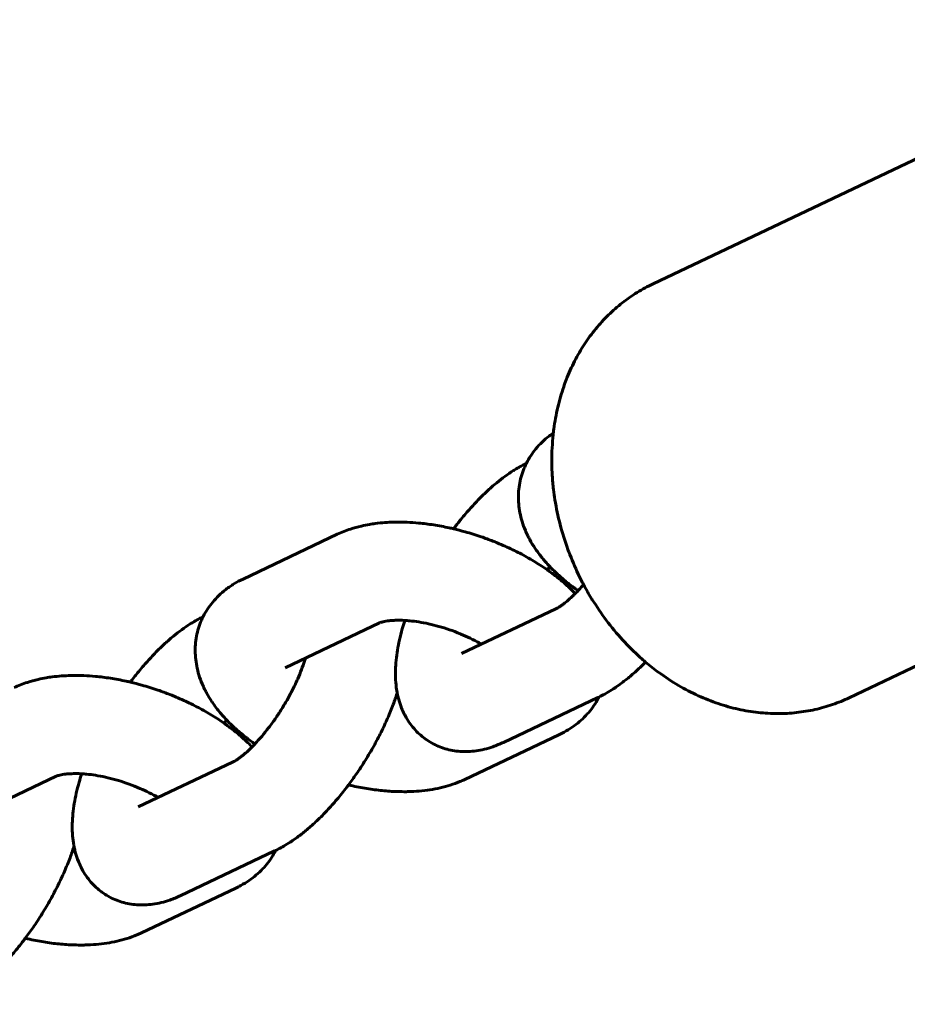
# Model space of a CAD drawing. Units: millimetres. Extents: x -3481 to 1911, y -2716 to 2058.
# Drawn here: x -1953 to -1899, y -1171 to -1110 of the extents above; entities that cross this region are included whole.
import ezdxf

# ---------------------------------------------------------------- set-up
doc = ezdxf.new("R2010")
doc.units = ezdxf.units.MM
doc.linetypes.add('K5LT_BASIC', pattern=[0])

msp = doc.modelspace()

# ---------------------------------------------------------------- linework, layer by layer
at = {"linetype": 'K5LT_BASIC', "lineweight": 60}
for p, q in [((-1880.237, -1110.326), (-1914.276, -1126.469)), ((-1868.239, -1135.626), (-1902.278, -1151.768)), ((-1939.348, -1144.512), (-1933.584, -1141.778)), ((-1925.991, -1149.073), (-1920.226, -1146.34)), ((-1936.777, -1149.933), (-1931.013, -1147.199)), ((-1929.926, -1151.5), (-1929.914, -1151.501)), ((-1923.42, -1154.495), (-1917.655, -1151.761)), ((-1920.029, -1154.033), (-1925.793, -1156.766)), ((-1945.755, -1158.446), (-1939.991, -1155.712)), ((-1956.542, -1159.306), (-1950.777, -1156.572)), ((-1949.691, -1160.873), (-1949.679, -1160.874)), ((-1943.185, -1163.868), (-1937.42, -1161.134)), ((-1939.793, -1163.406), (-1945.558, -1166.139))]:
    msp.add_line(p, q, dxfattribs=at)
for points, knots in [([(-1914.276, -1126.469), (-1914.609, -1126.627), (-1914.933, -1126.803), (-1915.562, -1127.192), (-1915.866, -1127.404), (-1916.452, -1127.863), (-1916.734, -1128.111), (-1917.274, -1128.639), (-1917.532, -1128.92), (-1918.021, -1129.516), (-1918.252, -1129.83), (-1918.686, -1130.491), (-1918.888, -1130.838), (-1919.26, -1131.563), (-1919.43, -1131.941), (-1919.638, -1132.474), (-1919.691, -1132.621), (-1919.742, -1132.769)], [0, 0, 0, 0, 3.369631, 3.369631, 6.747964, 6.747964, 10.151353, 10.151353, 13.595425, 13.595425, 17.094116, 17.094116, 20.659118, 20.659118, 24.299468, 24.299468, 25.660949, 25.660949, 25.660949, 25.660949]), ([(-1919.742, -1132.769), (-1919.883, -1133.176), (-1920.004, -1133.593), (-1920.207, -1134.453), (-1920.288, -1134.896), (-1920.358, -1135.427), (-1920.371, -1135.509), (-1920.386, -1135.687), (-1920.4, -1135.781), (-1920.428, -1136.151), (-1920.438, -1136.427), (-1920.462, -1136.713), (-1920.462, -1136.726), (-1920.479, -1137.217), (-1920.471, -1137.7), (-1920.423, -1138.471), (-1920.395, -1138.758), (-1920.339, -1139.254), (-1920.309, -1139.463), (-1920.195, -1140.177), (-1920.089, -1140.682), (-1919.826, -1141.694), (-1919.669, -1142.201), (-1919.468, -1142.751), (-1919.449, -1142.802), (-1919.43, -1142.853), (-1919.43, -1142.853), (-1919.24, -1143.306), (-1919.064, -1143.765), (-1918.748, -1144.426), (-1918.64, -1144.643), (-1918.373, -1145.135), (-1918.218, -1145.412), (-1918.032, -1145.717), (-1918.013, -1145.752), (-1917.709, -1146.2), (-1917.442, -1146.628), (-1916.825, -1147.449), (-1916.489, -1147.853), (-1915.791, -1148.613), (-1915.43, -1148.971), (-1914.949, -1149.402), (-1914.843, -1149.498), (-1914.462, -1149.807), (-1914.193, -1150.028), (-1913.529, -1150.514), (-1913.133, -1150.774), (-1912.332, -1151.245), (-1911.927, -1151.456), (-1911.112, -1151.828), (-1910.703, -1151.99), (-1909.883, -1152.266), (-1909.474, -1152.38), (-1908.659, -1152.56), (-1908.254, -1152.628), (-1907.45, -1152.716), (-1907.053, -1152.739), (-1906.268, -1152.739), (-1905.88, -1152.718), (-1905.119, -1152.634), (-1904.744, -1152.572), (-1904.01, -1152.408), (-1903.651, -1152.306), (-1902.951, -1152.064), (-1902.61, -1151.925), (-1902.278, -1151.768)], [0, 0, 0, 0, 3.753021, 3.753021, 7.591965, 7.591965, 8.294867, 8.294867, 9.099511, 9.099511, 11.415722, 11.415722, 11.518021, 11.518021, 15.531764, 15.531764, 17.906761, 17.906761, 19.634346, 19.634346, 23.828715, 23.828715, 28.12085, 28.12085, 28.556304, 28.556304, 28.560521, 28.560521, 32.521161, 32.521161, 34.471461, 34.471461, 37.035387, 37.035387, 37.353472, 37.353472, 41.423095, 41.423095, 45.701492, 45.701492, 49.880976, 49.880976, 51.060513, 51.060513, 53.967294, 53.967294, 57.963115, 57.963115, 61.869399, 61.869399, 65.686735, 65.686735, 69.416664, 69.416664, 73.062816, 73.062816, 76.631606, 76.631606, 80.13247, 80.13247, 83.577334, 83.577334, 86.980685, 86.980685, 90.339051, 90.339051, 90.339051, 90.339051]), ([(-1920.378, -1135.592), (-1920.464, -1135.651), (-1920.548, -1135.712), (-1920.781, -1135.891), (-1920.925, -1136.014), (-1921.195, -1136.273), (-1921.32, -1136.407), (-1921.55, -1136.684), (-1921.656, -1136.827), (-1921.849, -1137.121), (-1921.937, -1137.272), (-1922.018, -1137.432), (-1922.021, -1137.437), (-1922.023, -1137.443), (-1922.023, -1137.443), (-1922.09, -1137.595), (-1922.164, -1137.743), (-1922.281, -1138.058), (-1922.331, -1138.222), (-1922.414, -1138.553), (-1922.446, -1138.721), (-1922.491, -1139.061), (-1922.504, -1139.233), (-1922.512, -1139.58), (-1922.506, -1139.755), (-1922.476, -1140.108), (-1922.451, -1140.286), (-1922.381, -1140.644), (-1922.335, -1140.824), (-1922.224, -1141.186), (-1922.158, -1141.367), (-1922.037, -1141.655), (-1921.986, -1141.763), (-1921.898, -1141.946), (-1921.859, -1142.02), (-1921.717, -1142.283), (-1921.605, -1142.467), (-1921.483, -1142.649), (-1921.481, -1142.652), (-1921.393, -1142.775), (-1921.311, -1142.897), (-1921.151, -1143.108), (-1921.078, -1143.2), (-1920.961, -1143.342), (-1920.918, -1143.393), (-1920.777, -1143.552), (-1920.675, -1143.659), (-1920.577, -1143.768), (-1920.577, -1143.769), (-1920.427, -1143.925), (-1920.271, -1144.078), (-1919.946, -1144.376), (-1919.777, -1144.522), (-1919.428, -1144.806), (-1919.248, -1144.944), (-1918.995, -1145.128), (-1918.928, -1145.177), (-1918.859, -1145.224)], [3.024129, 3.024129, 3.024129, 3.024129, 4.052822, 4.052822, 5.927297, 5.927297, 7.721525, 7.721525, 9.454066, 9.454066, 11.143841, 11.143841, 11.197813, 11.197813, 11.203505, 11.203505, 12.806942, 12.806942, 14.45881, 14.45881, 16.116376, 16.116376, 17.79237, 17.79237, 19.503675, 19.503675, 21.267102, 21.267102, 23.097811, 23.097811, 25.012808, 25.012808, 26.19397, 26.19397, 27.026277, 27.026277, 29.147307, 29.147307, 29.181824, 29.181824, 30.622123, 30.622123, 31.754938, 31.754938, 32.396237, 32.396237, 33.791446, 33.791446, 33.797494, 33.797494, 35.840051, 35.840051, 37.880327, 37.880327, 39.914222, 39.914222, 40.645578, 40.645578, 40.645578, 40.645578]), ([(-1922.023, -1137.442), (-1922.109, -1137.486), (-1922.196, -1137.529), (-1922.36, -1137.616), (-1922.436, -1137.66), (-1922.543, -1137.72), (-1922.573, -1137.738), (-1922.673, -1137.798), (-1922.743, -1137.841), (-1922.987, -1137.996), (-1923.159, -1138.114), (-1923.501, -1138.363), (-1923.671, -1138.495), (-1923.94, -1138.715), (-1924.04, -1138.801), (-1924.207, -1138.946), (-1924.273, -1139.006), (-1924.505, -1139.217), (-1924.67, -1139.374), (-1925.036, -1139.741), (-1925.236, -1139.953), (-1925.636, -1140.398), (-1925.835, -1140.632), (-1926.181, -1141.059), (-1926.328, -1141.253), (-1926.476, -1141.444)], [0.244998, 0.244998, 0.244998, 0.244998, 1.223037, 1.223037, 2.102585, 2.102585, 2.446073, 2.446073, 3.258364, 3.258364, 5.290827, 5.290827, 7.321287, 7.321287, 8.53978, 8.53978, 9.351746, 9.351746, 11.382205, 11.382205, 13.912685, 13.912685, 16.489668, 16.489668, 18.484839, 18.484839, 18.484839, 18.484839]), ([(-1933.584, -1141.778), (-1933.453, -1141.716), (-1933.32, -1141.658), (-1933.05, -1141.552), (-1932.913, -1141.502), (-1932.558, -1141.387), (-1932.337, -1141.326), (-1931.95, -1141.237), (-1931.787, -1141.204), (-1931.502, -1141.156), (-1931.383, -1141.138), (-1931.071, -1141.097), (-1930.876, -1141.077), (-1930.497, -1141.05), (-1930.312, -1141.044), (-1930.09, -1141.035), (-1930.051, -1141.036), (-1930.011, -1141.034), (-1930.008, -1141.034), (-1929.778, -1141.031), (-1929.548, -1141.034), (-1929.084, -1141.054), (-1928.849, -1141.07), (-1928.309, -1141.12), (-1928.001, -1141.158), (-1927.376, -1141.256), (-1927.059, -1141.315), (-1926.653, -1141.404), (-1926.564, -1141.422), (-1926.24, -1141.503), (-1926.005, -1141.56), (-1925.44, -1141.718), (-1925.111, -1141.82), (-1924.544, -1142.015), (-1924.306, -1142.106), (-1923.977, -1142.23), (-1923.888, -1142.267), (-1923.481, -1142.434), (-1923.169, -1142.573), (-1922.564, -1142.865), (-1922.272, -1143.017), (-1921.709, -1143.332), (-1921.438, -1143.495), (-1921.032, -1143.757), (-1920.892, -1143.852), (-1920.65, -1144.019), (-1920.55, -1144.092), (-1920.424, -1144.185), (-1920.397, -1144.205), (-1920.217, -1144.346), (-1920.06, -1144.465), (-1919.737, -1144.734), (-1919.57, -1144.882), (-1919.28, -1145.155), (-1919.158, -1145.28), (-1919.035, -1145.404)], [0, 0, 0, 0, 1.415331, 1.415331, 2.830661, 2.830661, 5.034128, 5.034128, 6.6162, 6.6162, 7.746072, 7.746072, 9.549174, 9.549174, 11.211642, 11.211642, 11.553507, 11.553507, 11.578564, 11.578564, 13.607954, 13.607954, 15.633085, 15.633085, 18.246389, 18.246389, 20.911119, 20.911119, 21.653104, 21.653104, 23.62795, 23.62795, 26.401603, 26.401603, 28.462235, 28.462235, 29.241265, 29.241265, 32.018516, 32.018516, 34.737488, 34.737488, 37.403259, 37.403259, 38.862516, 38.862516, 39.947588, 39.947588, 40.237877, 40.237877, 41.975532, 41.975532, 44.00594, 44.00594, 45.630936, 45.630936, 45.630936, 45.630936]), ([(-1920.578, -1143.768), (-1920.595, -1143.785), (-1920.612, -1143.802), (-1920.671, -1143.862), (-1920.712, -1143.905), (-1920.753, -1143.948)], [7.3886166, 7.3886166, 7.3886166, 7.3886166, 7.6314322, 7.6314322, 8.2065698, 8.2065698, 8.2065698, 8.2065698]), ([(-1939.348, -1144.512), (-1939.538, -1144.602), (-1939.723, -1144.701), (-1939.984, -1144.86), (-1940.064, -1144.911), (-1940.228, -1145.024), (-1940.313, -1145.084), (-1940.546, -1145.263), (-1940.69, -1145.387), (-1940.959, -1145.646), (-1941.084, -1145.78), (-1941.315, -1146.057), (-1941.421, -1146.2), (-1941.614, -1146.494), (-1941.701, -1146.645), (-1941.782, -1146.805), (-1941.785, -1146.81), (-1941.788, -1146.816), (-1941.788, -1146.816), (-1941.854, -1146.968), (-1941.928, -1147.116), (-1942.046, -1147.431), (-1942.096, -1147.595), (-1942.178, -1147.926), (-1942.21, -1148.094), (-1942.256, -1148.434), (-1942.269, -1148.606), (-1942.277, -1148.953), (-1942.271, -1149.128), (-1942.24, -1149.481), (-1942.215, -1149.659), (-1942.145, -1150.017), (-1942.1, -1150.197), (-1941.989, -1150.558), (-1941.922, -1150.74), (-1941.801, -1151.028), (-1941.751, -1151.136), (-1941.663, -1151.319), (-1941.623, -1151.393), (-1941.481, -1151.656), (-1941.369, -1151.84), (-1941.247, -1152.022), (-1941.245, -1152.025), (-1941.158, -1152.148), (-1941.076, -1152.27), (-1940.916, -1152.481), (-1940.843, -1152.573), (-1940.725, -1152.714), (-1940.683, -1152.766), (-1940.541, -1152.925), (-1940.439, -1153.032), (-1940.342, -1153.141), (-1940.341, -1153.142), (-1940.192, -1153.298), (-1940.036, -1153.451), (-1939.711, -1153.749), (-1939.542, -1153.895), (-1939.193, -1154.179), (-1939.012, -1154.317), (-1938.76, -1154.501), (-1938.693, -1154.55), (-1938.624, -1154.597)], [0, 0, 0, 0, 2.081165, 2.081165, 3.024129, 3.024129, 4.052822, 4.052822, 5.927297, 5.927297, 7.721525, 7.721525, 9.454066, 9.454066, 11.143841, 11.143841, 11.197813, 11.197813, 11.203505, 11.203505, 12.806942, 12.806942, 14.45881, 14.45881, 16.116376, 16.116376, 17.79237, 17.79237, 19.503675, 19.503675, 21.267102, 21.267102, 23.097811, 23.097811, 25.012808, 25.012808, 26.19397, 26.19397, 27.026277, 27.026277, 29.147307, 29.147307, 29.181824, 29.181824, 30.622123, 30.622123, 31.754938, 31.754938, 32.396237, 32.396237, 33.791446, 33.791446, 33.797494, 33.797494, 35.840051, 35.840051, 37.880327, 37.880327, 39.914222, 39.914222, 40.645578, 40.645578, 40.645578, 40.645578]), ([(-1920.226, -1146.34), (-1920.203, -1146.328), (-1920.176, -1146.315), (-1920.111, -1146.279), (-1920.072, -1146.256), (-1919.987, -1146.203), (-1919.941, -1146.172), (-1919.844, -1146.105), (-1919.794, -1146.069), (-1919.651, -1145.96), (-1919.553, -1145.881), (-1919.442, -1145.784), (-1919.433, -1145.777), (-1919.342, -1145.694), (-1919.261, -1145.623), (-1919.13, -1145.498), (-1919.083, -1145.452), (-1918.977, -1145.345), (-1918.918, -1145.284), (-1918.844, -1145.208), (-1918.829, -1145.192), (-1918.718, -1145.074), (-1918.621, -1144.964), (-1918.525, -1144.856)], [0, 0, 0, 0, 0.946981, 0.946981, 1.893963, 1.893963, 2.840944, 2.840944, 3.728281, 3.728281, 5.276156, 5.276156, 5.412113, 5.412113, 6.608111, 6.608111, 7.271823, 7.271823, 8.076859, 8.076859, 8.283423, 8.283423, 9.584716, 9.584716, 9.584716, 9.584716]), ([(-1941.787, -1146.815), (-1941.874, -1146.859), (-1941.961, -1146.902), (-1942.124, -1146.989), (-1942.201, -1147.033), (-1942.308, -1147.093), (-1942.337, -1147.111), (-1942.437, -1147.171), (-1942.507, -1147.214), (-1942.751, -1147.369), (-1942.924, -1147.487), (-1943.266, -1147.736), (-1943.435, -1147.867), (-1943.705, -1148.088), (-1943.805, -1148.174), (-1943.972, -1148.319), (-1944.038, -1148.379), (-1944.27, -1148.59), (-1944.434, -1148.747), (-1944.8, -1149.114), (-1945.001, -1149.326), (-1945.401, -1149.771), (-1945.599, -1150.005), (-1945.945, -1150.432), (-1946.093, -1150.625), (-1946.24, -1150.817)], [0.244998, 0.244998, 0.244998, 0.244998, 1.223037, 1.223037, 2.102585, 2.102585, 2.446073, 2.446073, 3.258364, 3.258364, 5.290827, 5.290827, 7.321287, 7.321287, 8.53978, 8.53978, 9.351746, 9.351746, 11.382205, 11.382205, 13.912685, 13.912685, 16.489668, 16.489668, 18.484839, 18.484839, 18.484839, 18.484839]), ([(-1931.013, -1147.199), (-1931.01, -1147.198), (-1931.007, -1147.197), (-1931, -1147.194), (-1930.996, -1147.192), (-1930.98, -1147.185), (-1930.965, -1147.179), (-1930.92, -1147.163), (-1930.889, -1147.153), (-1930.81, -1147.131), (-1930.761, -1147.12), (-1930.651, -1147.097), (-1930.589, -1147.086), (-1930.454, -1147.067), (-1930.38, -1147.058), (-1930.223, -1147.045), (-1930.14, -1147.04), (-1929.919, -1147.032), (-1929.777, -1147.032), (-1929.573, -1147.038), (-1929.517, -1147.041), (-1929.459, -1147.044), (-1929.455, -1147.044), (-1929.353, -1147.051), (-1929.254, -1147.058), (-1928.974, -1147.084), (-1928.79, -1147.108), (-1928.406, -1147.168), (-1928.206, -1147.206), (-1927.795, -1147.296), (-1927.584, -1147.349), (-1927.156, -1147.469), (-1926.938, -1147.537), (-1926.502, -1147.687), (-1926.283, -1147.769), (-1926.056, -1147.863), (-1926.043, -1147.868), (-1925.839, -1147.959), (-1925.644, -1148.041), (-1925.266, -1148.224), (-1925.08, -1148.321), (-1924.865, -1148.441), (-1924.828, -1148.463), (-1924.785, -1148.488), (-1924.778, -1148.492), (-1924.772, -1148.495)], [0, 0, 0, 0, 0.287019, 0.287019, 0.574039, 0.574039, 1.291587, 1.291587, 2.24547, 2.24547, 3.282503, 3.282503, 4.313329, 4.313329, 5.344156, 5.344156, 6.374983, 6.374983, 7.923088, 7.923088, 8.476477, 8.476477, 8.515451, 8.515451, 9.483056, 9.483056, 11.16427, 11.16427, 12.904351, 12.904351, 14.697655, 14.697655, 16.540421, 16.540421, 18.431501, 18.431501, 18.544881, 18.544881, 20.275428, 20.275428, 22.068507, 22.068507, 22.451197, 22.451197, 22.517245, 22.517245, 22.517245, 22.517245]), ([(-1929.451, -1147.045), (-1929.453, -1147.052), (-1929.456, -1147.059), (-1929.509, -1147.232), (-1929.562, -1147.397), (-1929.673, -1147.784), (-1929.729, -1148.005), (-1929.827, -1148.436), (-1929.869, -1148.646), (-1929.939, -1149.061), (-1929.966, -1149.268), (-1930.008, -1149.677), (-1930.021, -1149.88), (-1930.031, -1150.283), (-1930.029, -1150.483), (-1930.005, -1150.88), (-1929.985, -1151.077), (-1929.944, -1151.341), (-1929.931, -1151.409), (-1929.918, -1151.485), (-1929.916, -1151.493), (-1929.909, -1151.531), (-1929.902, -1151.56), (-1929.875, -1151.689), (-1929.85, -1151.788), (-1929.776, -1152.058), (-1929.719, -1152.229), (-1929.603, -1152.522), (-1929.543, -1152.644), (-1929.472, -1152.799), (-1929.454, -1152.83), (-1929.361, -1153.005), (-1929.276, -1153.145), (-1929.093, -1153.412), (-1928.995, -1153.538), (-1928.789, -1153.776), (-1928.68, -1153.887), (-1928.462, -1154.088), (-1928.349, -1154.172), (-1928.23, -1154.269), (-1928.219, -1154.276), (-1928.086, -1154.373), (-1927.958, -1154.455), (-1927.693, -1154.605), (-1927.557, -1154.672), (-1927.277, -1154.791), (-1927.133, -1154.842), (-1926.84, -1154.93), (-1926.69, -1154.966), (-1926.385, -1155.021), (-1926.23, -1155.04), (-1925.914, -1155.062), (-1925.754, -1155.065), (-1925.428, -1155.053), (-1925.263, -1155.038), (-1924.928, -1154.991), (-1924.758, -1154.958), (-1924.412, -1154.873), (-1924.237, -1154.821), (-1923.846, -1154.684), (-1923.631, -1154.595), (-1923.42, -1154.495)], [36.033723, 36.033723, 36.033723, 36.033723, 36.103095, 36.103095, 37.650375, 37.650375, 39.755833, 39.755833, 41.785037, 41.785037, 43.814241, 43.814241, 45.842006, 45.842006, 47.864808, 47.864808, 49.874711, 49.874711, 50.576933, 50.576933, 50.655788, 50.655788, 50.964353, 50.964353, 51.989039, 51.989039, 53.780219, 53.780219, 55.115304, 55.115304, 55.461643, 55.461643, 57.055813, 57.055813, 58.585878, 58.585878, 60.068868, 60.068868, 61.40301, 61.40301, 61.523249, 61.523249, 62.962087, 62.962087, 64.399245, 64.399245, 65.848339, 65.848339, 67.321482, 67.321482, 68.835578, 68.835578, 70.404895, 70.404895, 72.049828, 72.049828, 73.788941, 73.788941, 75.640825, 75.640825, 78, 78, 78, 78]), ([(-1939.991, -1155.712), (-1939.967, -1155.701), (-1939.941, -1155.688), (-1939.875, -1155.652), (-1939.837, -1155.629), (-1939.752, -1155.576), (-1939.705, -1155.545), (-1939.609, -1155.478), (-1939.559, -1155.442), (-1939.416, -1155.333), (-1939.318, -1155.254), (-1939.206, -1155.157), (-1939.197, -1155.15), (-1939.106, -1155.067), (-1939.026, -1154.996), (-1938.895, -1154.871), (-1938.847, -1154.825), (-1938.741, -1154.718), (-1938.683, -1154.657), (-1938.609, -1154.581), (-1938.594, -1154.565), (-1938.483, -1154.447), (-1938.386, -1154.337), (-1938.256, -1154.191), (-1938.222, -1154.151), (-1938.054, -1153.952), (-1937.919, -1153.785), (-1937.649, -1153.434), (-1937.514, -1153.249), (-1937.248, -1152.864), (-1937.116, -1152.664), (-1936.859, -1152.254), (-1936.734, -1152.043), (-1936.498, -1151.624), (-1936.388, -1151.415), (-1936.206, -1151.051), (-1936.135, -1150.896), (-1936.041, -1150.695), (-1936.022, -1150.652), (-1935.919, -1150.416), (-1935.842, -1150.228), (-1935.707, -1149.869), (-1935.648, -1149.698), (-1935.583, -1149.49), (-1935.57, -1149.446), (-1935.551, -1149.383), (-1935.546, -1149.365), (-1935.54, -1149.346)], [0, 0, 0, 0, 0.946981, 0.946981, 1.893963, 1.893963, 2.840944, 2.840944, 3.728281, 3.728281, 5.276156, 5.276156, 5.412113, 5.412113, 6.608111, 6.608111, 7.271823, 7.271823, 8.076859, 8.076859, 8.283423, 8.283423, 9.584716, 9.584716, 10.035602, 10.035602, 11.843399, 11.843399, 13.700957, 13.700957, 15.604191, 15.604191, 17.550548, 17.550548, 19.458748, 19.458748, 20.908306, 20.908306, 21.320887, 21.320887, 23.132289, 23.132289, 24.885942, 24.885942, 25.370874, 25.370874, 25.578529, 25.578529, 25.578529, 25.578529]), ([(-1914.733, -1149.587), (-1914.845, -1149.699), (-1914.957, -1149.81), (-1915.271, -1150.108), (-1915.474, -1150.289), (-1915.847, -1150.602), (-1916.016, -1150.735), (-1916.31, -1150.955), (-1916.436, -1151.042), (-1916.608, -1151.162), (-1916.655, -1151.192), (-1916.833, -1151.309), (-1916.966, -1151.388), (-1917.142, -1151.494), (-1917.185, -1151.517), (-1917.347, -1151.607), (-1917.469, -1151.667), (-1917.611, -1151.74), (-1917.633, -1151.751), (-1917.655, -1151.761)], [66.423335, 66.423335, 66.423335, 66.423335, 67.816474, 67.816474, 70.300911, 70.300911, 72.329784, 72.329784, 73.808823, 73.808823, 74.358656, 74.358656, 75.897393, 75.897393, 76.38624, 76.38624, 77.755153, 77.755153, 78, 78, 78, 78]), ([(-1953.348, -1151.151), (-1953.218, -1151.089), (-1953.085, -1151.031), (-1952.815, -1150.925), (-1952.677, -1150.875), (-1952.322, -1150.76), (-1952.101, -1150.699), (-1951.715, -1150.61), (-1951.551, -1150.577), (-1951.267, -1150.529), (-1951.148, -1150.511), (-1950.835, -1150.47), (-1950.641, -1150.45), (-1950.262, -1150.422), (-1950.077, -1150.417), (-1949.855, -1150.408), (-1949.816, -1150.409), (-1949.775, -1150.407), (-1949.773, -1150.407), (-1949.542, -1150.404), (-1949.312, -1150.407), (-1948.848, -1150.427), (-1948.614, -1150.443), (-1948.073, -1150.493), (-1947.766, -1150.531), (-1947.141, -1150.629), (-1946.824, -1150.688), (-1946.417, -1150.777), (-1946.329, -1150.795), (-1946.005, -1150.876), (-1945.769, -1150.933), (-1945.205, -1151.091), (-1944.876, -1151.193), (-1944.309, -1151.388), (-1944.07, -1151.479), (-1943.741, -1151.603), (-1943.652, -1151.64), (-1943.246, -1151.807), (-1942.934, -1151.946), (-1942.329, -1152.238), (-1942.037, -1152.39), (-1941.473, -1152.705), (-1941.202, -1152.868), (-1940.797, -1153.13), (-1940.656, -1153.225), (-1940.415, -1153.392), (-1940.314, -1153.465), (-1940.188, -1153.558), (-1940.161, -1153.578), (-1939.982, -1153.719), (-1939.825, -1153.838), (-1939.502, -1154.106), (-1939.334, -1154.255), (-1939.044, -1154.527), (-1938.923, -1154.653), (-1938.799, -1154.777)], [0, 0, 0, 0, 1.415331, 1.415331, 2.830661, 2.830661, 5.034128, 5.034128, 6.6162, 6.6162, 7.746072, 7.746072, 9.549174, 9.549174, 11.211642, 11.211642, 11.553507, 11.553507, 11.578564, 11.578564, 13.607954, 13.607954, 15.633085, 15.633085, 18.246389, 18.246389, 20.911119, 20.911119, 21.653104, 21.653104, 23.62795, 23.62795, 26.401603, 26.401603, 28.462235, 28.462235, 29.241265, 29.241265, 32.018516, 32.018516, 34.737488, 34.737488, 37.403259, 37.403259, 38.862516, 38.862516, 39.947588, 39.947588, 40.237877, 40.237877, 41.975532, 41.975532, 44.00594, 44.00594, 45.630936, 45.630936, 45.630936, 45.630936]), ([(-1929.919, -1151.478), (-1929.921, -1151.485), (-1929.923, -1151.492), (-1930.005, -1151.725), (-1930.079, -1151.949), (-1930.269, -1152.453), (-1930.383, -1152.731), (-1930.629, -1153.295), (-1930.762, -1153.579), (-1931.047, -1154.152), (-1931.199, -1154.44), (-1931.521, -1155.016), (-1931.691, -1155.304), (-1932.047, -1155.878), (-1932.235, -1156.163), (-1932.582, -1156.666), (-1932.743, -1156.882), (-1932.937, -1157.149), (-1932.974, -1157.197), (-1933.207, -1157.5), (-1933.407, -1157.749), (-1933.81, -1158.225), (-1934.014, -1158.453), (-1934.312, -1158.77), (-1934.404, -1158.866), (-1934.609, -1159.072), (-1934.722, -1159.183), (-1935.036, -1159.48), (-1935.239, -1159.662), (-1935.612, -1159.975), (-1935.781, -1160.108), (-1936.075, -1160.328), (-1936.2, -1160.415), (-1936.372, -1160.535), (-1936.419, -1160.565), (-1936.598, -1160.682), (-1936.731, -1160.761), (-1936.906, -1160.866), (-1936.949, -1160.89), (-1937.112, -1160.98), (-1937.233, -1161.04), (-1937.376, -1161.113), (-1937.398, -1161.123), (-1937.42, -1161.134)], [41.896918, 41.896918, 41.896918, 41.896918, 41.966296, 41.966296, 44.056667, 44.056667, 46.615819, 46.615819, 49.219669, 49.219669, 51.868103, 51.868103, 54.564512, 54.564512, 57.316214, 57.316214, 59.51515, 59.51515, 60.011764, 60.011764, 62.658644, 62.658644, 65.260294, 65.260294, 66.423335, 66.423335, 67.816474, 67.816474, 70.300911, 70.300911, 72.329784, 72.329784, 73.808823, 73.808823, 74.358656, 74.358656, 75.897393, 75.897393, 76.38624, 76.38624, 77.755153, 77.755153, 78, 78, 78, 78]), ([(-1917.59, -1151.729), (-1917.643, -1151.831), (-1917.696, -1151.933), (-1917.844, -1152.179), (-1917.941, -1152.322), (-1918.151, -1152.599), (-1918.265, -1152.732), (-1918.509, -1152.99), (-1918.64, -1153.114), (-1918.918, -1153.351), (-1919.065, -1153.463), (-1919.378, -1153.678), (-1919.543, -1153.779), (-1919.817, -1153.929), (-1919.922, -1153.982), (-1920.029, -1154.033)], [67.942131, 67.942131, 67.942131, 67.942131, 69.042982, 69.042982, 70.699501, 70.699501, 72.391936, 72.391936, 74.136469, 74.136469, 75.948503, 75.948503, 77.84468, 77.84468, 79, 79, 79, 79]), ([(-1940.342, -1153.141), (-1940.36, -1153.158), (-1940.377, -1153.175), (-1940.435, -1153.235), (-1940.477, -1153.278), (-1940.518, -1153.32)], [7.3886166, 7.3886166, 7.3886166, 7.3886166, 7.6314322, 7.6314322, 8.2065698, 8.2065698, 8.2065698, 8.2065698]), ([(-1950.777, -1156.572), (-1950.775, -1156.571), (-1950.772, -1156.57), (-1950.765, -1156.567), (-1950.761, -1156.565), (-1950.745, -1156.558), (-1950.729, -1156.552), (-1950.685, -1156.536), (-1950.653, -1156.526), (-1950.574, -1156.504), (-1950.525, -1156.492), (-1950.416, -1156.47), (-1950.354, -1156.459), (-1950.219, -1156.44), (-1950.145, -1156.431), (-1949.988, -1156.418), (-1949.904, -1156.413), (-1949.684, -1156.405), (-1949.541, -1156.405), (-1949.337, -1156.411), (-1949.282, -1156.414), (-1949.223, -1156.417), (-1949.219, -1156.417), (-1949.117, -1156.424), (-1949.018, -1156.431), (-1948.739, -1156.457), (-1948.554, -1156.481), (-1948.17, -1156.541), (-1947.971, -1156.579), (-1947.56, -1156.669), (-1947.349, -1156.721), (-1946.92, -1156.842), (-1946.703, -1156.909), (-1946.266, -1157.06), (-1946.048, -1157.142), (-1945.821, -1157.236), (-1945.808, -1157.241), (-1945.604, -1157.332), (-1945.408, -1157.414), (-1945.031, -1157.597), (-1944.845, -1157.693), (-1944.63, -1157.814), (-1944.593, -1157.836), (-1944.549, -1157.861), (-1944.543, -1157.864), (-1944.536, -1157.868)], [0, 0, 0, 0, 0.287019, 0.287019, 0.574039, 0.574039, 1.291587, 1.291587, 2.24547, 2.24547, 3.282503, 3.282503, 4.313329, 4.313329, 5.344156, 5.344156, 6.374983, 6.374983, 7.923088, 7.923088, 8.476477, 8.476477, 8.515451, 8.515451, 9.483056, 9.483056, 11.16427, 11.16427, 12.904351, 12.904351, 14.697655, 14.697655, 16.540421, 16.540421, 18.431501, 18.431501, 18.544881, 18.544881, 20.275428, 20.275428, 22.068507, 22.068507, 22.451197, 22.451197, 22.517245, 22.517245, 22.517245, 22.517245]), ([(-1949.216, -1156.417), (-1949.218, -1156.425), (-1949.221, -1156.432), (-1949.273, -1156.605), (-1949.327, -1156.77), (-1949.437, -1157.157), (-1949.494, -1157.378), (-1949.592, -1157.809), (-1949.634, -1158.019), (-1949.703, -1158.434), (-1949.731, -1158.641), (-1949.772, -1159.05), (-1949.786, -1159.253), (-1949.796, -1159.656), (-1949.793, -1159.856), (-1949.77, -1160.253), (-1949.75, -1160.45), (-1949.709, -1160.714), (-1949.696, -1160.782), (-1949.682, -1160.858), (-1949.68, -1160.866), (-1949.673, -1160.903), (-1949.667, -1160.933), (-1949.639, -1161.062), (-1949.615, -1161.161), (-1949.54, -1161.431), (-1949.484, -1161.602), (-1949.367, -1161.894), (-1949.308, -1162.017), (-1949.236, -1162.172), (-1949.219, -1162.203), (-1949.126, -1162.378), (-1949.041, -1162.518), (-1948.858, -1162.785), (-1948.76, -1162.911), (-1948.553, -1163.149), (-1948.445, -1163.26), (-1948.226, -1163.46), (-1948.113, -1163.545), (-1947.994, -1163.642), (-1947.984, -1163.649), (-1947.85, -1163.746), (-1947.722, -1163.828), (-1947.458, -1163.978), (-1947.321, -1164.045), (-1947.042, -1164.164), (-1946.898, -1164.215), (-1946.605, -1164.303), (-1946.455, -1164.338), (-1946.15, -1164.394), (-1945.994, -1164.413), (-1945.679, -1164.435), (-1945.518, -1164.438), (-1945.193, -1164.426), (-1945.028, -1164.411), (-1944.692, -1164.364), (-1944.522, -1164.331), (-1944.177, -1164.246), (-1944.002, -1164.194), (-1943.61, -1164.057), (-1943.396, -1163.968), (-1943.185, -1163.868)], [36.033723, 36.033723, 36.033723, 36.033723, 36.103095, 36.103095, 37.650375, 37.650375, 39.755833, 39.755833, 41.785037, 41.785037, 43.814241, 43.814241, 45.842006, 45.842006, 47.864808, 47.864808, 49.874711, 49.874711, 50.576933, 50.576933, 50.655788, 50.655788, 50.964353, 50.964353, 51.989039, 51.989039, 53.780219, 53.780219, 55.115304, 55.115304, 55.461643, 55.461643, 57.055813, 57.055813, 58.585878, 58.585878, 60.068868, 60.068868, 61.40301, 61.40301, 61.523249, 61.523249, 62.962087, 62.962087, 64.399245, 64.399245, 65.848339, 65.848339, 67.321482, 67.321482, 68.835578, 68.835578, 70.404895, 70.404895, 72.049828, 72.049828, 73.788941, 73.788941, 75.640825, 75.640825, 78, 78, 78, 78]), ([(-1932.901, -1157.1), (-1932.85, -1157.113), (-1932.798, -1157.124), (-1932.422, -1157.208), (-1932.097, -1157.271), (-1931.458, -1157.375), (-1931.144, -1157.416), (-1930.527, -1157.476), (-1930.226, -1157.496), (-1929.738, -1157.511), (-1929.551, -1157.51), (-1929.322, -1157.51), (-1929.282, -1157.509), (-1929.015, -1157.502), (-1928.791, -1157.49), (-1928.35, -1157.453), (-1928.132, -1157.427), (-1927.704, -1157.362), (-1927.493, -1157.322), (-1927.078, -1157.228), (-1926.874, -1157.173), (-1926.475, -1157.047), (-1926.279, -1156.976), (-1925.988, -1156.856), (-1925.89, -1156.812), (-1925.793, -1156.766)], [58.072811, 58.072811, 58.072811, 58.072811, 58.510305, 58.510305, 61.267839, 61.267839, 63.971266, 63.971266, 66.615385, 66.615385, 68.300248, 68.300248, 68.668959, 68.668959, 70.724982, 70.724982, 72.780273, 72.780273, 74.835564, 74.835564, 76.889543, 76.889543, 78.939184, 78.939184, 80, 80, 80, 80]), ([(-1949.683, -1160.851), (-1949.686, -1160.858), (-1949.688, -1160.865), (-1949.77, -1161.098), (-1949.843, -1161.322), (-1950.034, -1161.826), (-1950.147, -1162.104), (-1950.394, -1162.668), (-1950.527, -1162.952), (-1950.812, -1163.525), (-1950.964, -1163.813), (-1951.285, -1164.389), (-1951.455, -1164.677), (-1951.812, -1165.251), (-1951.999, -1165.536), (-1952.347, -1166.039), (-1952.507, -1166.255), (-1952.702, -1166.522), (-1952.739, -1166.57), (-1952.971, -1166.873), (-1953.171, -1167.122), (-1953.575, -1167.598), (-1953.778, -1167.826), (-1954.077, -1168.143), (-1954.169, -1168.239), (-1954.374, -1168.445), (-1954.486, -1168.556), (-1954.8, -1168.853), (-1955.004, -1169.035), (-1955.376, -1169.347), (-1955.545, -1169.481), (-1955.84, -1169.701), (-1955.965, -1169.788), (-1956.137, -1169.908), (-1956.184, -1169.938), (-1956.362, -1170.055), (-1956.496, -1170.134), (-1956.671, -1170.239), (-1956.714, -1170.263), (-1956.876, -1170.353), (-1956.998, -1170.413), (-1957.14, -1170.486), (-1957.163, -1170.496), (-1957.184, -1170.507)], [41.896918, 41.896918, 41.896918, 41.896918, 41.966296, 41.966296, 44.056667, 44.056667, 46.615819, 46.615819, 49.219669, 49.219669, 51.868103, 51.868103, 54.564512, 54.564512, 57.316214, 57.316214, 59.51515, 59.51515, 60.011764, 60.011764, 62.658644, 62.658644, 65.260294, 65.260294, 66.423335, 66.423335, 67.816474, 67.816474, 70.300911, 70.300911, 72.329784, 72.329784, 73.808823, 73.808823, 74.358656, 74.358656, 75.897393, 75.897393, 76.38624, 76.38624, 77.755153, 77.755153, 78, 78, 78, 78]), ([(-1937.354, -1161.102), (-1937.408, -1161.204), (-1937.461, -1161.306), (-1937.609, -1161.552), (-1937.705, -1161.695), (-1937.916, -1161.972), (-1938.029, -1162.105), (-1938.273, -1162.363), (-1938.404, -1162.487), (-1938.682, -1162.723), (-1938.83, -1162.836), (-1939.143, -1163.051), (-1939.308, -1163.152), (-1939.581, -1163.301), (-1939.686, -1163.355), (-1939.793, -1163.406)], [67.942131, 67.942131, 67.942131, 67.942131, 69.042982, 69.042982, 70.699501, 70.699501, 72.391936, 72.391936, 74.136469, 74.136469, 75.948503, 75.948503, 77.84468, 77.84468, 79, 79, 79, 79]), ([(-1952.666, -1166.473), (-1952.614, -1166.486), (-1952.563, -1166.497), (-1952.186, -1166.581), (-1951.862, -1166.644), (-1951.223, -1166.748), (-1950.908, -1166.789), (-1950.292, -1166.849), (-1949.99, -1166.869), (-1949.503, -1166.884), (-1949.316, -1166.882), (-1949.087, -1166.883), (-1949.047, -1166.882), (-1948.779, -1166.875), (-1948.556, -1166.863), (-1948.115, -1166.826), (-1947.897, -1166.8), (-1947.469, -1166.735), (-1947.258, -1166.695), (-1946.843, -1166.601), (-1946.639, -1166.546), (-1946.239, -1166.42), (-1946.043, -1166.349), (-1945.753, -1166.229), (-1945.655, -1166.185), (-1945.558, -1166.139)], [58.072811, 58.072811, 58.072811, 58.072811, 58.510305, 58.510305, 61.267839, 61.267839, 63.971266, 63.971266, 66.615385, 66.615385, 68.300248, 68.300248, 68.668959, 68.668959, 70.724982, 70.724982, 72.780273, 72.780273, 74.835564, 74.835564, 76.889543, 76.889543, 78.939184, 78.939184, 80, 80, 80, 80])]:
    msp.add_open_spline(points, degree=3, knots=knots, dxfattribs=at)
for points in [[(-1929.463, -1147.044), (-1929.461, -1147.052), (-1929.459, -1147.059), (-1929.458, -1147.067)], [(-1935.594, -1149.372), (-1935.581, -1149.382), (-1935.57, -1149.392), (-1935.557, -1149.402)], [(-1949.227, -1156.417), (-1949.226, -1156.424), (-1949.224, -1156.432), (-1949.223, -1156.44)]]:
    msp.add_open_spline(points, degree=3, dxfattribs=at)

doc.saveas('drawing.dxf')
